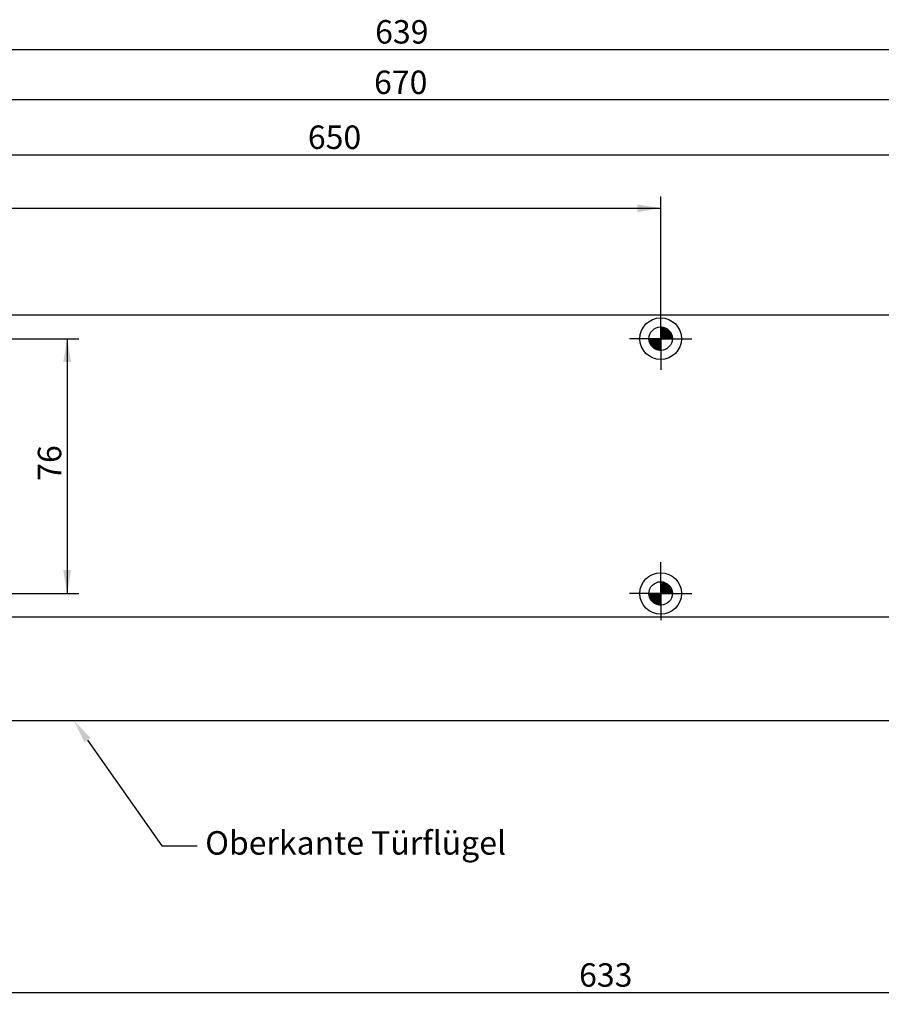
# Model space of a CAD drawing. Units: millimetres. Extents: x 0 to 1189, y 0 to 813.
# Drawn here: x 398 to 655, y 119 to 412 of the extents above; entities that cross this region are included whole.
import ezdxf
from ezdxf import colors
from ezdxf.entities.mleader import LeaderData, LeaderLine
from ezdxf.enums import TextEntityAlignment as Align
from ezdxf.lldxf.tags import DXFTag
from ezdxf.math import Vec2, Vec3

# ---------------------------------------------------------------- set-up
doc = ezdxf.new("R2010")
doc.units = ezdxf.units.MM
doc.layers.add('LE_ALL', color=7, linetype='Continuous')
doc.layers.add('Standard', color=7, linetype='Continuous')
doc.styles.add('SEACAD_Solid_Edge_ISO', font='seiso.ttf')
tags = doc.linetypes.add('CENTER2', pattern=[28.575, 19.05, -3.175, 3.175, -3.175]).pattern_tags.tags
tags[10:11] = [DXFTag(74, 4), DXFTag(75, 0), DXFTag(340, '0'), DXFTag(46, 0.0), DXFTag(50, 0.0), DXFTag(44, 0.0), DXFTag(45, 0.0)]
tags[8:9] = [DXFTag(74, 4), DXFTag(75, 0), DXFTag(340, '0'), DXFTag(46, 0.0), DXFTag(50, 0.0), DXFTag(44, 0.0), DXFTag(45, 0.0)]
tags[6:7] = [DXFTag(74, 4), DXFTag(75, 0), DXFTag(340, '0'), DXFTag(46, 0.0), DXFTag(50, 0.0), DXFTag(44, 0.0), DXFTag(45, 0.0)]
tags[4:5] = [DXFTag(74, 4), DXFTag(75, 0), DXFTag(340, '0'), DXFTag(46, 0.0), DXFTag(50, 0.0), DXFTag(44, 0.0), DXFTag(45, 0.0)]
doc.dimstyles.new('ISO_(mm)', dxfattribs={"dimtxt": 7, "dimasz": 7, "dimexe": 3.5, "dimexo": 0, "dimgap": 1.75, "dimtad": 1, "dimtxsty": 'SEACAD_Solid_Edge_ISO', "dimblk1": '_SE_FILLED', "dimblk2": '_SE_FILLED', "dimsah": 1, "dimcen": 3.5, "dimadec": 0, "dimazin": 0, "dimtfac": 0.5, "dimtmove": 0, "dimatfit": 3, "dimfxl": 1, "dimarcsym": 0})

# ---------------------------------------------------------------- blocks, each defined once
blk = doc.blocks.new('DMBLK1085')
at = {"layer": 'Standard', "linetype": 'Continuous'}
for points in [[(413.54, 310.15), (412.38, 317.15), (411.21, 310.15)], [(413.54, 248.15), (411.21, 248.15), (412.38, 241.15)]]:
    blk.add_hatch(color=7, dxfattribs=at).paths.add_polyline_path(points)
at = {"layer": 'Standard', "color": 7, "linetype": 'Continuous'}
for p, q in [((391.68, 317.15), (415.88, 317.15)), ((412.38, 317.15), (412.38, 241.15)), ((391.68, 241.15), (415.88, 241.15))]:
    blk.add_line(p, q, dxfattribs=at)
at = {"layer": 'Standard', "color": 7, "linetype": 'Continuous', "style": 'SEACAD_Solid_Edge_ISO'}
blk.add_text('76', height=7, rotation=90, dxfattribs=at).set_placement((403.63, 274.77), align=Align.TOP_LEFT)
blk = doc.blocks.new('_SE_FILLED')
at = {"color": 0}
blk.add_line((0, 0), (-1, 0), dxfattribs=at)
blk.add_solid([(0, 0), (-1, -0.1665), (-1, 0.1665), (0, 0)], dxfattribs=at)
blk = doc.blocks.new('DMBLK1090')
at = {"layer": 'Standard', "linetype": 'Continuous'}
for points in [[(261.36, 120.94), (261.36, 123.27), (254.36, 122.1)], [(880.36, 120.94), (887.36, 122.1), (880.36, 123.27)]]:
    blk.add_hatch(color=7, dxfattribs=at).paths.add_polyline_path(points)
at = {"layer": 'Standard', "color": 7, "linetype": 'Continuous'}
for p, q in [((254.36, 192.17), (254.36, 118.6)), ((887.36, 192.17), (887.36, 118.6)), ((254.36, 122.1), (887.36, 122.1))]:
    blk.add_line(p, q, dxfattribs=at)
at = {"layer": 'Standard', "color": 7, "linetype": 'Continuous', "style": 'SEACAD_Solid_Edge_ISO'}
blk.add_text('633', height=7, dxfattribs=at).set_placement((565.06, 130.85), align=Align.TOP_LEFT)
blk = doc.blocks.new('DMBLK1094')
at = {"layer": 'Standard', "linetype": 'Continuous'}
for points in [[(172.38, 357.23), (165.38, 356.06), (172.38, 354.89)], [(582.38, 357.23), (582.38, 354.89), (589.38, 356.06)]]:
    blk.add_hatch(color=7, dxfattribs=at).paths.add_polyline_path(points)
at = {"layer": 'Standard', "color": 7, "linetype": 'Continuous'}
for p, q in [((165.38, 203.17), (165.38, 359.56)), ((589.38, 317.15), (589.38, 359.56)), ((165.38, 356.06), (589.38, 356.06))]:
    blk.add_line(p, q, dxfattribs=at)
at = {"layer": 'Standard', "color": 7, "linetype": 'Continuous', "style": 'SEACAD_Solid_Edge_ISO'}
blk.add_text('424', height=7, dxfattribs=at).set_placement((371.1, 364.81), align=Align.TOP_LEFT)
blk = doc.blocks.new('DMBLK1095')
at = {"layer": 'Standard', "linetype": 'Continuous'}
for points in [[(172.38, 373.16), (165.38, 372), (172.38, 370.83)], [(808.38, 373.16), (808.38, 370.83), (815.38, 372)]]:
    blk.add_hatch(color=7, dxfattribs=at).paths.add_polyline_path(points)
at = {"layer": 'Standard', "color": 7, "linetype": 'Continuous'}
for p, q in [((165.38, 203.17), (165.38, 375.5)), ((815.38, 317.15), (815.38, 375.5)), ((165.38, 372), (815.38, 372))]:
    blk.add_line(p, q, dxfattribs=at)
at = {"layer": 'Standard', "color": 7, "linetype": 'Continuous', "style": 'SEACAD_Solid_Edge_ISO'}
blk.add_text('650', height=7, dxfattribs=at).set_placement((484.17, 380.75), align=Align.TOP_LEFT)
blk = doc.blocks.new('DMBLK1096')
at = {"layer": 'Standard', "linetype": 'Continuous'}
for points in [[(182.36, 389.54), (175.36, 388.38), (182.36, 387.21)], [(838.36, 389.54), (838.36, 387.21), (845.36, 388.38)]]:
    blk.add_hatch(color=7, dxfattribs=at).paths.add_polyline_path(points)
at = {"layer": 'Standard', "color": 7, "linetype": 'Continuous'}
for p, q in [((175.36, 324.15), (175.36, 391.88)), ((845.36, 324.15), (845.36, 391.88)), ((845.36, 388.38), (175.36, 388.38))]:
    blk.add_line(p, q, dxfattribs=at)
at = {"layer": 'Standard', "color": 7, "linetype": 'Continuous', "style": 'SEACAD_Solid_Edge_ISO'}
blk.add_text('670', height=7, dxfattribs=at).set_placement((503.92, 397.13), align=Align.TOP_LEFT)
blk = doc.blocks.new('DMBLK1097')
at = {"layer": 'Standard', "linetype": 'Continuous'}
for points in [[(197.86, 404.6), (190.86, 403.43), (197.86, 402.26)], [(822.86, 404.6), (822.86, 402.26), (829.86, 403.43)]]:
    blk.add_hatch(color=7, dxfattribs=at).paths.add_polyline_path(points)
at = {"layer": 'Standard', "color": 7, "linetype": 'Continuous'}
for p, q in [((190.86, 279.15), (190.86, 406.93)), ((829.86, 279.15), (829.86, 406.93)), ((190.86, 403.43), (829.86, 403.43))]:
    blk.add_line(p, q, dxfattribs=at)
at = {"layer": 'Standard', "color": 7, "linetype": 'Continuous', "style": 'SEACAD_Solid_Edge_ISO'}
blk.add_text('639', height=7, dxfattribs=at).set_placement((504.24, 412.18), align=Align.TOP_LEFT)

msp = doc.modelspace()

# ---------------------------------------------------------------- hatches: boundary and pattern name
at = {"layer": 'Standard', "linetype": 'Continuous'}
h = msp.add_hatch(color=7, dxfattribs=at)
edge = h.paths.add_edge_path()
edge.add_arc((589.382, 317.151), 3.5, 0, 90)
edge.add_line((589.382, 320.651), (589.382, 317.151))
edge.add_line((589.382, 317.151), (592.882, 317.151))
h = msp.add_hatch(color=7, dxfattribs=at)
edge = h.paths.add_edge_path()
edge.add_line((589.382, 313.651), (589.382, 317.151))
edge.add_line((589.382, 317.151), (585.882, 317.151))
edge.add_arc((589.382, 317.151), 3.5, 180, 270)
h = msp.add_hatch(color=7, dxfattribs=at)
edge = h.paths.add_edge_path()
edge.add_arc((589.382, 241.147), 3.5, 0, 90)
edge.add_line((589.382, 244.647), (589.382, 241.147))
edge.add_line((589.382, 241.147), (592.882, 241.147))
h = msp.add_hatch(color=7, dxfattribs=at)
edge = h.paths.add_edge_path()
edge.add_arc((589.382, 241.147), 3.5, 180, 270)
edge.add_line((589.382, 237.647), (589.382, 241.147))
edge.add_line((589.382, 241.147), (585.882, 241.147))

# ---------------------------------------------------------------- linework, layer by layer
at = {"color": 7, "linetype": 'CENTER2'}
for p, q in [((845.365, 324.153), (175.365, 324.153)), ((175.365, 234.153), (845.365, 234.153))]:
    msp.add_line(p, q, dxfattribs=at)
at = {"color": 7, "linetype": 'Continuous'}
for p, q in [((589.382, 317.151), (589.382, 325.151)), ((589.382, 320.545), (589.487, 320.649)), ((589.382, 320.262), (589.752, 320.632)), ((589.382, 319.979), (589.999, 320.596)), ((592.782, 317.151), (589.382, 320.551)), ((589.382, 319.697), (590.232, 320.546)), ((589.382, 319.414), (590.452, 320.484)), ((589.382, 319.131), (590.661, 320.409)), ((592.582, 317.151), (589.382, 320.351)), ((589.382, 318.848), (590.859, 320.324)), ((589.382, 318.565), (591.047, 320.23)), ((592.382, 317.151), (589.382, 320.151)), ((592.881, 317.253), (589.484, 320.65)), ((592.868, 317.465), (589.696, 320.637)), ((592.84, 317.693), (589.925, 320.609)), ((592.792, 317.941), (590.173, 320.561)), ((592.716, 318.217), (590.449, 320.485)), ((592.596, 318.537), (590.769, 320.365)), ((592.386, 318.947), (591.178, 320.155)), ((589.382, 318.282), (591.226, 320.126)), ((589.382, 318), (591.396, 320.014)), ((592.182, 317.151), (589.382, 319.951)), ((589.382, 317.717), (591.558, 319.893)), ((589.382, 317.434), (591.712, 319.763)), ((591.982, 317.151), (589.382, 319.751)), ((589.382, 317.151), (591.857, 319.626)), ((591.782, 317.151), (589.382, 319.551)), ((591.582, 317.151), (589.382, 319.351)), ((591.382, 317.151), (589.382, 319.151)), ((591.182, 317.151), (589.382, 318.951)), ((590.982, 317.151), (589.382, 318.751)), ((590.782, 317.151), (589.382, 318.551)), ((590.582, 317.151), (589.382, 318.351)), ((590.382, 317.151), (589.382, 318.151)), ((590.182, 317.151), (589.382, 317.951)), ((589.982, 317.151), (589.382, 317.751)), ((589.782, 317.151), (589.382, 317.551)), ((589.582, 317.151), (589.382, 317.351)), ((589.665, 317.151), (591.995, 319.48)), ((589.948, 317.151), (592.124, 319.327)), ((590.231, 317.151), (592.245, 319.165)), ((590.514, 317.151), (592.357, 318.995)), ((590.797, 317.151), (592.461, 318.816)), ((591.079, 317.151), (592.556, 318.627)), ((591.362, 317.151), (592.641, 318.429)), ((591.645, 317.151), (592.715, 318.221)), ((591.928, 317.151), (592.778, 318.001)), ((592.211, 317.151), (592.828, 317.768)), ((592.494, 317.151), (592.863, 317.52)), ((592.776, 317.151), (592.881, 317.255)), ((589.382, 317.151), (581.382, 317.151)), ((585.988, 317.151), (585.884, 317.047)), ((589.281, 313.653), (585.884, 317.05)), ((589.068, 313.665), (585.896, 316.837)), ((586.271, 317.151), (585.902, 316.782)), ((588.84, 313.693), (585.925, 316.609)), ((586.554, 317.151), (585.937, 316.534)), ((588.592, 313.741), (585.973, 316.361)), ((589.382, 313.751), (585.982, 317.151)), ((586.837, 317.151), (585.987, 316.301)), ((588.316, 313.817), (586.049, 316.085)), ((587.12, 317.151), (586.05, 316.081)), ((587.402, 317.151), (586.124, 315.873)), ((587.996, 313.937), (586.169, 315.765)), ((589.382, 313.951), (586.182, 317.151)), ((587.685, 317.151), (586.209, 315.675)), ((587.968, 317.151), (586.304, 315.486)), ((587.586, 314.147), (586.378, 315.355)), ((589.382, 314.151), (586.382, 317.151)), ((588.251, 317.151), (586.407, 315.307)), ((588.534, 317.151), (586.52, 315.137)), ((589.382, 314.351), (586.582, 317.151)), ((588.817, 317.151), (586.641, 314.975)), ((589.099, 317.151), (586.77, 314.822)), ((589.382, 314.551), (586.782, 317.151)), ((589.382, 317.151), (586.907, 314.676)), ((589.382, 314.751), (586.982, 317.151)), ((589.382, 316.868), (587.053, 314.539)), ((589.382, 314.951), (587.182, 317.151)), ((589.382, 316.585), (587.207, 314.41)), ((589.382, 316.303), (587.368, 314.289)), ((589.382, 315.151), (587.382, 317.151)), ((589.382, 316.02), (587.539, 314.176)), ((589.382, 315.351), (587.582, 317.151)), ((589.382, 315.737), (587.718, 314.072)), ((589.382, 315.551), (587.782, 317.151)), ((589.382, 315.454), (587.906, 313.978)), ((589.382, 315.751), (587.982, 317.151)), ((589.382, 315.171), (588.104, 313.893)), ((589.382, 315.951), (588.182, 317.151)), ((589.382, 314.888), (588.313, 313.819)), ((589.382, 316.151), (588.382, 317.151)), ((589.382, 314.605), (588.533, 313.756)), ((589.382, 316.351), (588.582, 317.151)), ((589.382, 314.323), (588.766, 313.706)), ((589.382, 316.551), (588.782, 317.151)), ((589.382, 316.751), (588.982, 317.151)), ((589.382, 316.951), (589.182, 317.151)), ((589.382, 317.151), (597.382, 317.151)), ((589.382, 317.151), (589.382, 309.151)), ((589.382, 314.04), (589.013, 313.671)), ((589.382, 313.757), (589.278, 313.653)), ((589.382, 313.757), (589.379, 313.754)), ((589.382, 313.751), (589.379, 313.754)), ((589.382, 241.147), (589.382, 249.147)), ((589.382, 244.542), (589.487, 244.646)), ((589.382, 244.259), (589.752, 244.628)), ((589.382, 243.976), (589.999, 244.593)), ((592.782, 241.147), (589.382, 244.547)), ((589.382, 243.693), (590.232, 244.543)), ((589.382, 243.41), (590.452, 244.48)), ((589.382, 243.127), (590.661, 244.406)), ((592.582, 241.147), (589.382, 244.347)), ((589.382, 242.845), (590.859, 244.321)), ((589.382, 242.562), (591.047, 244.226)), ((592.382, 241.147), (589.382, 244.147)), ((589.382, 242.279), (591.226, 244.123)), ((589.382, 241.996), (591.396, 244.01)), ((592.182, 241.147), (589.382, 243.947)), ((589.382, 241.713), (591.558, 243.889)), ((592.881, 241.249), (589.484, 244.646)), ((592.868, 241.462), (589.696, 244.633)), ((592.84, 241.69), (589.925, 244.605)), ((592.792, 241.938), (590.173, 244.557)), ((592.716, 242.214), (590.449, 244.481)), ((592.596, 242.534), (590.769, 244.361)), ((592.386, 242.943), (591.178, 244.152)), ((589.382, 241.147), (581.382, 241.147)), ((585.988, 241.147), (585.884, 241.043)), ((589.281, 237.649), (585.884, 241.046)), ((589.068, 237.662), (585.896, 240.833)), ((586.271, 241.147), (585.902, 240.778)), ((586.554, 241.147), (585.937, 240.531)), ((589.382, 237.747), (585.982, 241.147)), ((586.837, 241.147), (585.987, 240.298)), ((587.12, 241.147), (586.05, 240.078)), ((587.402, 241.147), (586.124, 239.869)), ((589.382, 237.947), (586.182, 241.147)), ((587.685, 241.147), (586.209, 239.671)), ((587.968, 241.147), (586.304, 239.483)), ((589.382, 238.147), (586.382, 241.147)), ((588.251, 241.147), (586.407, 239.304)), ((588.534, 241.147), (586.52, 239.134)), ((589.382, 238.347), (586.582, 241.147)), ((588.817, 241.147), (586.641, 238.972)), ((589.099, 241.147), (586.77, 238.818)), ((589.382, 238.547), (586.782, 241.147)), ((589.382, 241.147), (586.907, 238.673)), ((589.382, 238.747), (586.982, 241.147)), ((589.382, 240.865), (587.053, 238.535)), ((589.382, 238.947), (587.182, 241.147)), ((589.382, 239.147), (587.382, 241.147)), ((589.382, 239.347), (587.582, 241.147)), ((589.382, 239.547), (587.782, 241.147)), ((589.382, 239.747), (587.982, 241.147)), ((589.382, 239.947), (588.182, 241.147)), ((589.382, 240.147), (588.382, 241.147)), ((589.382, 240.347), (588.582, 241.147)), ((589.382, 240.547), (588.782, 241.147)), ((589.382, 240.747), (588.982, 241.147)), ((589.382, 240.947), (589.182, 241.147)), ((589.382, 241.43), (591.712, 243.76)), ((591.982, 241.147), (589.382, 243.747)), ((589.382, 241.147), (591.857, 243.622)), ((591.782, 241.147), (589.382, 243.547)), ((591.582, 241.147), (589.382, 243.347)), ((591.382, 241.147), (589.382, 243.147)), ((591.182, 241.147), (589.382, 242.947)), ((590.982, 241.147), (589.382, 242.747)), ((590.782, 241.147), (589.382, 242.547)), ((590.582, 241.147), (589.382, 242.347)), ((590.382, 241.147), (589.382, 242.147)), ((590.182, 241.147), (589.382, 241.947)), ((589.982, 241.147), (589.382, 241.747)), ((589.782, 241.147), (589.382, 241.547)), ((589.582, 241.147), (589.382, 241.347)), ((589.382, 241.147), (597.382, 241.147)), ((589.382, 241.147), (589.382, 233.147)), ((589.665, 241.147), (591.995, 243.477)), ((589.948, 241.147), (592.124, 243.323)), ((590.231, 241.147), (592.245, 243.161)), ((590.514, 241.147), (592.357, 242.991)), ((590.797, 241.147), (592.461, 242.812)), ((591.079, 241.147), (592.556, 242.624)), ((591.362, 241.147), (592.641, 242.426)), ((591.645, 241.147), (592.715, 242.217)), ((591.928, 241.147), (592.778, 241.997)), ((592.211, 241.147), (592.828, 241.764)), ((592.494, 241.147), (592.863, 241.517)), ((592.776, 241.147), (592.881, 241.252)), ((588.84, 237.69), (585.925, 240.605)), ((588.592, 237.738), (585.973, 240.357)), ((588.316, 237.814), (586.049, 240.081)), ((587.996, 237.934), (586.169, 239.761)), ((587.586, 238.143), (586.378, 239.352)), ((589.382, 240.582), (587.207, 238.406)), ((589.382, 240.299), (587.368, 238.285)), ((589.382, 240.016), (587.539, 238.172)), ((589.382, 239.733), (587.718, 238.069)), ((589.382, 239.45), (587.906, 237.974)), ((589.382, 239.168), (588.104, 237.889)), ((589.382, 238.885), (588.313, 237.815)), ((589.382, 238.602), (588.533, 237.752)), ((589.382, 238.319), (588.766, 237.702)), ((589.382, 238.036), (589.013, 237.667)), ((589.382, 237.753), (589.278, 237.649)), ((589.382, 237.753), (589.379, 237.75)), ((589.382, 237.747), (589.379, 237.75)), ((1135.365, 203.153), (165.377, 203.172))]:
    msp.add_line(p, q, dxfattribs=at)
for centre, radius in [((589.382, 317.151), 6.2), ((589.382, 317.151), 3.5), ((589.382, 317.151), 3.5), ((589.382, 241.147), 6.2), ((589.382, 241.147), 3.5), ((589.382, 241.147), 3.5)]:
    msp.add_circle(centre, radius, dxfattribs=at)
for p in [(589.382, 317.151), (589.382, 241.147)]:
    msp.add_point(p, dxfattribs=at)
at = {"layer": 'LE_ALL', "color": 7, "linetype": 'Continuous'}
for p, q in [((589.382, 317.151), (589.382, 326.451)), ((589.382, 317.151), (589.382, 323.551)), ((589.382, 317.151), (589.382, 322.401)), ((589.382, 317.151), (580.082, 317.151)), ((589.382, 317.151), (582.982, 317.151)), ((589.382, 317.151), (584.132, 317.151)), ((589.382, 317.151), (589.382, 311.901)), ((589.382, 317.151), (594.632, 317.151)), ((589.382, 317.151), (589.382, 310.751)), ((589.382, 317.151), (595.782, 317.151)), ((589.382, 317.151), (589.382, 307.851)), ((589.382, 317.151), (598.682, 317.151)), ((589.382, 241.147), (589.382, 250.447)), ((589.382, 241.147), (589.382, 247.547)), ((589.382, 241.147), (589.382, 246.397)), ((589.382, 241.147), (580.082, 241.147)), ((589.382, 241.147), (582.982, 241.147)), ((589.382, 241.147), (584.132, 241.147)), ((589.382, 241.147), (589.382, 235.897)), ((589.382, 241.147), (594.632, 241.147)), ((589.382, 241.147), (595.782, 241.147)), ((589.382, 241.147), (598.682, 241.147)), ((589.382, 241.147), (589.382, 234.747))]:
    msp.add_line(p, q, dxfattribs=at)

# ---------------------------------------------------------------- dimensions: what is measured, and where the dimension line sits
at = {"layer": 'Standard', "color": 7, "linetype": 'Continuous'}
for base, p1, p2, angle, picture, middle in [((190.865, 403.429), (190.865, 279.153), (829.865, 279.153), 0, 'DMBLK1097', (510.365, 403.429)), ((412.377, 317.151), (382.378, 317.151), (382.378, 241.147), 270, 'DMBLK1085', (412.377, 279.149)), ((254.365, 122.105), (254.365, 200.173), (887.365, 200.173), 0, 'DMBLK1090', (570.865, 122.105))]:
    dim = msp.add_linear_dim(base=base, p1=p1, p2=p2, angle=angle, text='\\A1;<>', dimstyle='ISO_(mm)', dxfattribs=at)
    dim.commit()
    dim.dimension.update_dxf_attribs({"geometry": picture, "text_midpoint": middle, "dimtype": 161})
for base, p1, p2, picture, middle in [((175.365, 388.377), (845.365, 324.153), (175.365, 324.153), 'DMBLK1096', (510.365, 388.377)), ((815.379, 371.997), (165.377, 203.172), (815.379, 317.151), 'DMBLK1095', (490.378, 371.997))]:
    dim = msp.add_linear_dim(base=base, p1=p1, p2=p2, text='\\A1;<>', dimstyle='ISO_(mm)', dxfattribs=at)
    dim.commit()
    dim.dimension.update_dxf_attribs({"geometry": picture, "text_midpoint": middle, "dimtype": 160})
dim = msp.add_linear_dim(base=(589.382, 356.06), p1=(165.377, 203.172), p2=(589.382, 317.151), text='\\A1;<>', dimstyle='ISO_(mm)', override={"dimdec": 1}, dxfattribs=at)
dim.commit()
dim.dimension.update_dxf_attribs({"geometry": 'DMBLK1094', "text_midpoint": (377.38, 356.06), "dimtype": 160})

# ---------------------------------------------------------------- leaders
ml = msp.add_multileader_mtext('Standard', dxfattribs=at)
ml.set_content('{\\pxsm0.9;\\fSolid Edge ISO|b0||i0||c0|p34;\\W1.;Oberkante Türflügel\\P}', color=256)
ml.set_leader_properties()
ml.build(insert=Vec2(0, 0))
ml.multileader.update_dxf_attribs({"dogleg_length": 10.5, "arrow_head_size": 7})
ctx = ml.context
ctx.base_point, ctx.char_height, ctx.arrow_head_size, ctx.landing_gap_size = Vec3(451.556, 164.337), 7, 7, 2.45
notes = []
notes.append((ctx, [(0, (1, 1, 0), (440.606, 165.837), (1, 0), 10.5, [(0, [(414.438, 203.167)], 0, [])])]))
ctx.mtext.insert = Vec3(453.556, 170.25)
for ctx, leaders in notes:
    for number, flags, end, landing, length, lines in leaders:
        leader = LeaderData()
        leader.index, (leader.has_last_leader_line, leader.has_dogleg_vector, leader.attachment_direction) = number, flags
        leader.last_leader_point, leader.dogleg_vector, leader.dogleg_length = Vec3(end), Vec3(landing), length
        for number, points, colour, breaks in lines:
            line = LeaderLine()
            line.index, line.vertices, line.color, line.breaks = number, Vec3.list(points), colors.encode_raw_color(colour), breaks
            leader.lines.append(line)
        ctx.leaders.append(leader)

doc.saveas('drawing.dxf')
